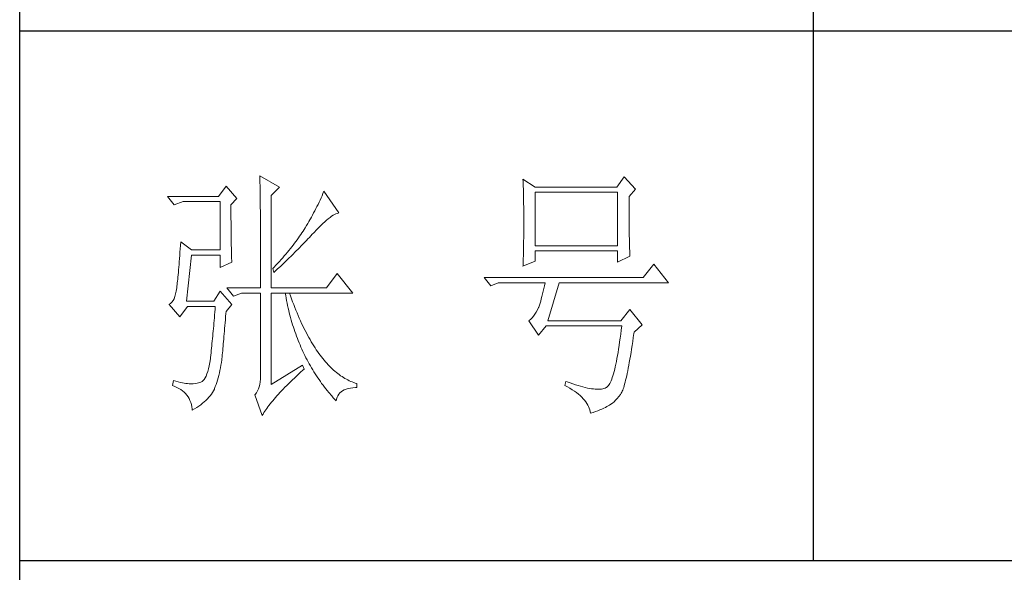
# Model space of a CAD drawing. Units: millimetres. Extents: x -8022 to 31492, y 2057 to 23078.
# Drawn here: x -2935 to -2680, y 2347 to 2490 of the extents above; entities that cross this region are included whole.
import ezdxf

# ---------------------------------------------------------------- set-up
doc = ezdxf.new("R2010")
doc.units = ezdxf.units.MM
doc.layers.add('轮廓线', color=7, linetype='Continuous', lineweight=25)

# ---------------------------------------------------------------- blocks, each defined once
blk = doc.blocks.new('文字')
blk.add_line((3870.01, 615.32), (3870.01, 214.32))
at = {"layer": '轮廓线', "color": 7, "lineweight": 0}
for p, q in [((3765.42, 287.1), (3765.43, 286.9)), ((3769.15, 284.96), (3765.42, 287.1)), ((3765.43, 286.9), (3765.43, 286.68)), ((3765.43, 286.68), (3765.44, 286.45)), ((3834.29, 286.9), (3832.9, 284.96)), ((3836.47, 284.57), (3834.29, 286.9)), ((3759.04, 285.15), (3757.65, 283.21)), ((3761.06, 282.82), (3759.04, 285.15)), ((3765.44, 286.45), (3765.45, 286.21)), ((3765.45, 286.21), (3765.45, 285.96)), ((3765.45, 285.96), (3765.46, 285.69)), ((3765.46, 285.69), (3765.47, 285.41)), ((3765.47, 285.41), (3765.47, 285.11)), ((3765.47, 285.11), (3765.48, 284.81)), ((3765.48, 284.81), (3765.48, 284.49)), ((3767.59, 283.4), (3769.15, 284.96)), ((3815.17, 286.51), (3815.19, 286.05)), ((3817.5, 284.96), (3815.17, 286.51)), ((3815.19, 286.05), (3815.21, 285.59)), ((3815.21, 285.59), (3815.22, 285.12)), ((3815.22, 285.12), (3815.24, 284.65)), ((3832.9, 284.96), (3817.5, 284.96)), ((3757.65, 283.21), (3748.01, 283.21)), ((3748.01, 283.21), (3749.25, 281.65)), ((3765.48, 284.49), (3765.49, 284.15)), ((3765.49, 284.15), (3765.49, 283.81)), ((3765.49, 283.81), (3765.5, 283.45)), ((3765.5, 283.45), (3765.5, 283.08)), ((3765.5, 283.08), (3765.51, 282.69)), ((3767.59, 265.9), (3767.59, 283.4)), ((3777, 282.94), (3776.82, 282.53)), ((3777.19, 283.35), (3777, 282.94)), ((3777.37, 283.77), (3777.19, 283.35)), ((3777.55, 284.18), (3777.37, 283.77)), ((3780.34, 280.1), (3777.55, 284.18)), ((3815.24, 284.65), (3815.25, 284.18)), ((3815.25, 284.18), (3815.26, 283.7)), ((3815.26, 283.7), (3815.27, 283.23)), ((3815.27, 283.23), (3815.28, 282.75)), ((3817.5, 273.88), (3817.5, 283.99)), ((3817.5, 283.99), (3833.05, 283.99)), ((3833.05, 283.99), (3833.05, 273.88)), ((3835.23, 283.21), (3836.47, 284.57)), ((3835.23, 282.95), (3835.23, 283.21)), ((3835.23, 281.51), (3835.23, 282.95)), ((3749.25, 281.65), (3750.96, 282.24)), ((3750.96, 282.24), (3757.96, 282.24)), ((3757.96, 282.24), (3757.96, 273.1)), ((3759.98, 281.65), (3761.06, 282.82)), ((3759.98, 281.32), (3759.98, 281.65)), ((3759.98, 280.71), (3759.98, 281.32)), ((3765.51, 282.69), (3765.51, 282.29)), ((3765.51, 282.29), (3765.52, 281.88)), ((3765.52, 281.88), (3765.52, 281.46)), ((3765.52, 281.46), (3765.52, 281.02)), ((3765.52, 281.02), (3765.53, 280.57)), ((3776.23, 281.3), (3776.02, 280.9)), ((3776.43, 281.71), (3776.23, 281.3)), ((3776.62, 282.12), (3776.43, 281.71)), ((3776.82, 282.53), (3776.62, 282.12)), ((3815.28, 282.75), (3815.29, 282.26)), ((3815.29, 282.26), (3815.3, 281.78)), ((3815.3, 281.78), (3815.31, 281.29)), ((3815.31, 281.29), (3815.32, 280.3)), ((3835.23, 280.83), (3835.23, 281.51)), ((3759.98, 280.12), (3759.98, 280.71)), ((3759.98, 279.53), (3759.98, 280.12)), ((3759.98, 278.96), (3759.98, 279.53)), ((3765.53, 280.57), (3765.53, 280.1)), ((3765.53, 280.1), (3765.54, 279.63)), ((3765.54, 279.63), (3765.54, 279.13)), ((3775.17, 279.28), (3774.71, 278.49)), ((3775.39, 279.69), (3775.17, 279.28)), ((3775.6, 280.09), (3775.39, 279.69)), ((3775.82, 280.49), (3775.6, 280.09)), ((3776.02, 280.9), (3775.82, 280.49)), ((3778.38, 279), (3778.7, 279.25)), ((3778.7, 279.25), (3779, 279.46)), ((3779, 279.46), (3779.28, 279.64)), ((3779.28, 279.64), (3779.54, 279.8)), ((3779.54, 279.8), (3779.79, 279.92)), ((3779.79, 279.92), (3780.02, 280.01)), ((3780.02, 280.01), (3780.23, 280.07)), ((3780.23, 280.07), (3780.34, 280.1)), ((3815.32, 280.3), (3815.33, 279.31)), ((3815.33, 279.31), (3815.33, 277.32)), ((3835.23, 280.17), (3835.23, 280.83)), ((3835.24, 279.53), (3835.23, 280.17)), ((3835.24, 278.91), (3835.24, 279.53)), ((3759.99, 278.4), (3759.98, 278.96)), ((3759.99, 277.85), (3759.99, 278.4)), ((3760, 277.32), (3759.99, 277.85)), ((3760, 276.8), (3760, 277.32)), ((3765.54, 279.13), (3765.54, 278.63)), ((3765.54, 278.63), (3765.55, 278.11)), ((3765.55, 278.11), (3765.55, 277.58)), ((3765.55, 277.58), (3765.55, 277.04)), ((3774.01, 277.3), (3773.81, 276.98)), ((3774.25, 277.69), (3774.01, 277.3)), ((3774.48, 278.09), (3774.25, 277.69)), ((3774.71, 278.49), (3774.48, 278.09)), ((3776.12, 276.87), (3776.54, 277.3)), ((3776.54, 277.3), (3776.94, 277.7)), ((3776.94, 277.7), (3777.33, 278.07)), ((3777.33, 278.07), (3777.7, 278.41)), ((3777.7, 278.41), (3778.05, 278.72)), ((3778.05, 278.72), (3778.38, 279)), ((3815.33, 277.32), (3815.32, 276.31)), ((3835.24, 278.32), (3835.24, 278.91)), ((3835.25, 277.75), (3835.24, 278.32)), ((3835.25, 277.2), (3835.25, 277.75)), ((3760, 276.29), (3760, 276.8)), ((3760.01, 275.79), (3760, 276.29)), ((3760.02, 275.3), (3760.01, 275.79)), ((3765.55, 277.04), (3765.56, 276.48)), ((3765.56, 276.48), (3765.56, 275.91)), ((3765.56, 275.91), (3765.56, 275.33)), ((3772.96, 275.68), (3772.73, 275.35)), ((3773.18, 276.01), (3772.96, 275.68)), ((3773.4, 276.34), (3773.18, 276.01)), ((3773.61, 276.66), (3773.4, 276.34)), ((3773.81, 276.98), (3773.61, 276.66)), ((3774.52, 275.17), (3774.8, 275.46)), ((3774.8, 275.46), (3775.35, 276.05)), ((3775.35, 276.05), (3775.62, 276.34)), ((3775.62, 276.34), (3775.68, 276.4)), ((3775.68, 276.4), (3776.12, 276.87)), ((3815.32, 276.31), (3815.31, 275.81)), ((3815.31, 275.81), (3815.31, 275.32)), ((3835.26, 276.67), (3835.25, 277.2)), ((3835.26, 276.17), (3835.26, 276.67)), ((3835.27, 275.7), (3835.26, 276.17)), ((3835.28, 275.24), (3835.27, 275.7)), ((3750.44, 273.96), (3750.39, 273.29)), ((3750.49, 274.65), (3750.44, 273.96)), ((3752.51, 273.1), (3750.49, 274.65)), ((3760.03, 274.83), (3760.02, 275.3)), ((3760.03, 274.37), (3760.03, 274.83)), ((3760.04, 273.92), (3760.03, 274.37)), ((3760.05, 273.48), (3760.04, 273.92)), ((3765.56, 275.33), (3765.56, 274.74)), ((3765.56, 274.74), (3765.56, 274.12)), ((3765.56, 274.12), (3765.57, 273.5)), ((3771.48, 273.68), (3771.21, 273.34)), ((3771.74, 274.02), (3771.48, 273.68)), ((3772, 274.35), (3771.74, 274.02)), ((3772.25, 274.69), (3772, 274.35)), ((3772.49, 275.02), (3772.25, 274.69)), ((3772.73, 275.35), (3772.49, 275.02)), ((3772.78, 273.38), (3773.37, 273.98)), ((3773.37, 273.98), (3773.95, 274.57)), ((3773.95, 274.57), (3774.23, 274.87)), ((3774.23, 274.87), (3774.52, 275.17)), ((3815.29, 274.34), (3815.28, 273.85)), ((3815.28, 273.85), (3815.28, 273.37)), ((3815.3, 274.82), (3815.29, 274.34)), ((3815.31, 275.32), (3815.3, 274.82)), ((3833.05, 273.88), (3817.5, 273.88)), ((3835.29, 274.8), (3835.28, 275.24)), ((3835.3, 274.39), (3835.29, 274.8)), ((3835.3, 274.01), (3835.3, 274.39)), ((3835.31, 273.64), (3835.3, 274.01)), ((3835.32, 273.3), (3835.31, 273.64)), ((3750.3, 272.03), (3750.25, 271.44)), ((3750.34, 272.65), (3750.3, 272.03)), ((3750.39, 273.29), (3750.34, 272.65)), ((3751.58, 263.38), (3752.51, 272.13)), ((3757.96, 273.1), (3752.51, 273.1)), ((3752.51, 272.13), (3757.96, 272.13)), ((3757.96, 272.13), (3757.96, 269.79)), ((3760.06, 273.05), (3760.05, 273.48)), ((3760.07, 272.64), (3760.06, 273.05)), ((3760.08, 272.24), (3760.07, 272.64)), ((3760.1, 271.85), (3760.08, 272.24)), ((3760.11, 271.48), (3760.1, 271.85)), ((3765.57, 273.5), (3765.57, 272.87)), ((3765.57, 272.87), (3765.57, 272.22)), ((3765.57, 272.22), (3765.57, 271.56)), ((3770.06, 271.96), (3769.76, 271.62)), ((3770.36, 272.31), (3770.06, 271.96)), ((3770.65, 272.65), (3770.36, 272.31)), ((3770.93, 273), (3770.65, 272.65)), ((3771.21, 273.34), (3770.93, 273)), ((3770.96, 271.57), (3771.27, 271.88)), ((3771.27, 271.88), (3771.58, 272.18)), ((3771.58, 272.18), (3772.19, 272.78)), ((3772.19, 272.78), (3772.78, 273.38)), ((3815.24, 271.96), (3815.23, 271.49)), ((3815.25, 272.43), (3815.24, 271.96)), ((3815.26, 272.9), (3815.25, 272.43)), ((3815.28, 273.37), (3815.26, 272.9)), ((3817.5, 270.96), (3817.5, 272.9)), ((3817.5, 272.9), (3833.05, 272.9)), ((3833.05, 272.9), (3833.05, 270.77)), ((3833.05, 270.77), (3835.38, 271.93)), ((3835.34, 272.98), (3835.32, 273.3)), ((3835.35, 272.68), (3835.34, 272.98)), ((3835.36, 272.41), (3835.35, 272.68)), ((3835.37, 272.16), (3835.36, 272.41)), ((3835.38, 271.93), (3835.37, 272.16)), ((3750.16, 270.33), (3750.12, 269.81)), ((3750.2, 270.87), (3750.16, 270.33)), ((3750.25, 271.44), (3750.2, 270.87)), ((3757.96, 269.79), (3760.13, 270.77)), ((3760.12, 271.12), (3760.11, 271.48)), ((3760.13, 270.77), (3760.12, 271.12)), ((3765.57, 271.56), (3765.57, 270.88)), ((3765.57, 270.88), (3765.57, 269.49)), ((3768.48, 270.2), (3768.15, 269.85)), ((3768.81, 270.56), (3768.48, 270.2)), ((3768.72, 269.44), (3769.38, 270.05)), ((3769.13, 270.91), (3768.81, 270.56)), ((3769.45, 271.26), (3769.13, 270.91)), ((3769.38, 270.05), (3769.7, 270.35)), ((3769.76, 271.62), (3769.45, 271.26)), ((3769.7, 270.35), (3770.02, 270.66)), ((3770.02, 270.66), (3770.65, 271.27)), ((3770.65, 271.27), (3770.96, 271.57)), ((3815.17, 269.99), (3817.5, 270.96)), ((3815.18, 270.13), (3815.17, 269.99)), ((3815.19, 270.58), (3815.18, 270.13)), ((3815.23, 271.49), (3815.19, 270.58)), ((3839.89, 270.38), (3837.87, 267.85)), ((3842.69, 266.88), (3839.89, 270.38)), ((3749.99, 268.39), (3749.95, 267.97)), ((3750.03, 268.84), (3749.99, 268.39)), ((3750.07, 269.31), (3750.03, 268.84)), ((3750.12, 269.81), (3750.07, 269.31)), ((3765.57, 269.49), (3765.57, 268.78)), ((3765.57, 268.78), (3765.57, 265.9)), ((3768.15, 269.85), (3767.91, 269.6)), ((3767.91, 269.6), (3768.06, 268.82)), ((3768.06, 268.82), (3768.39, 269.13)), ((3768.39, 269.13), (3768.72, 269.44)), ((3780.03, 268.63), (3778.01, 265.9)), ((3782.99, 264.93), (3780.03, 268.63)), ((3749.76, 266.23), (3749.72, 265.96)), ((3749.8, 266.53), (3749.76, 266.23)), ((3749.83, 266.86), (3749.8, 266.53)), ((3749.87, 267.2), (3749.83, 266.86)), ((3749.91, 267.58), (3749.87, 267.2)), ((3749.95, 267.97), (3749.91, 267.58)), ((3837.87, 267.85), (3807.86, 267.85)), ((3807.86, 267.85), (3809.11, 266.29)), ((3809.11, 266.29), (3810.51, 266.88)), ((3810.51, 266.88), (3819.37, 266.88)), ((3819.25, 266.31), (3819.13, 265.78)), ((3819.37, 266.88), (3819.25, 266.31)), ((3819.84, 259.68), (3822.01, 266.88)), ((3822.01, 266.88), (3842.69, 266.88)), ((3749.38, 264.29), (3749.22, 263.87)), ((3749.51, 264.77), (3749.38, 264.29)), ((3749.63, 265.3), (3749.51, 264.77)), ((3749.72, 265.9), (3749.63, 265.3)), ((3749.72, 265.96), (3749.72, 265.9)), ((3757.96, 265.32), (3756.71, 263.38)), ((3760.13, 262.79), (3757.96, 265.32)), ((3759.2, 265.9), (3760.44, 264.35)), ((3759.2, 265.9), (3765.57, 265.9)), ((3760.44, 264.35), (3762, 264.93)), ((3762, 264.93), (3765.57, 264.93)), ((3765.57, 264.93), (3765.57, 249.18)), ((3767.59, 265.9), (3778.01, 265.9)), ((3767.59, 247.63), (3767.59, 264.93)), ((3767.59, 264.93), (3782.99, 264.93)), ((3770.24, 264.93), (3770.32, 264.45)), ((3770.32, 264.45), (3770.41, 263.97)), ((3771.2, 264.41), (3771.02, 264.93)), ((3771.41, 263.85), (3771.2, 264.41)), ((3818.76, 264.29), (3818.64, 263.85)), ((3818.88, 264.77), (3818.76, 264.29)), ((3819, 265.26), (3818.88, 264.77)), ((3819.13, 265.78), (3819, 265.26)), ((3748.58, 262.97), (3748.32, 262.8)), ((3748.32, 262.8), (3748.32, 262.79)), ((3748.32, 262.79), (3750.34, 260.46)), ((3748.82, 263.21), (3748.58, 262.97)), ((3749.03, 263.51), (3748.82, 263.21)), ((3749.22, 263.87), (3749.03, 263.51)), ((3756.71, 263.38), (3751.58, 263.38)), ((3759.04, 261.43), (3760.13, 262.79)), ((3770.41, 263.97), (3770.5, 263.5)), ((3770.5, 263.5), (3770.59, 263.03)), ((3770.59, 263.03), (3770.69, 262.56)), ((3770.69, 262.56), (3770.79, 262.1)), ((3771.62, 263.29), (3771.41, 263.85)), ((3771.83, 262.75), (3771.62, 263.29)), ((3772.04, 262.21), (3771.83, 262.75)), ((3818.27, 262.64), (3818.15, 262.28)), ((3818.39, 263.02), (3818.27, 262.64)), ((3818.52, 263.42), (3818.39, 263.02)), ((3818.64, 263.85), (3818.52, 263.42)), ((3750.34, 260.46), (3751.74, 262.4)), ((3751.74, 262.4), (3757.02, 262.4)), ((3756.89, 260.79), (3756.84, 260.27)), ((3756.93, 261.32), (3756.89, 260.79)), ((3756.98, 261.86), (3756.93, 261.32)), ((3757.02, 262.4), (3756.98, 261.86)), ((3758.97, 260.47), (3759.01, 261.06)), ((3759.01, 261.06), (3759.04, 261.43)), ((3770.79, 262.1), (3770.9, 261.64)), ((3770.9, 261.64), (3771.01, 261.18)), ((3771.01, 261.18), (3771.13, 260.73)), ((3771.13, 260.73), (3771.25, 260.28)), ((3772.25, 261.69), (3772.04, 262.21)), ((3772.46, 261.17), (3772.25, 261.69)), ((3772.68, 260.67), (3772.46, 261.17)), ((3772.9, 260.17), (3772.68, 260.67)), ((3817.18, 260.58), (3816.91, 260.27)), ((3817.43, 260.94), (3817.18, 260.58)), ((3817.67, 261.32), (3817.43, 260.94)), ((3817.91, 261.75), (3817.67, 261.32)), ((3818.13, 262.21), (3817.91, 261.75)), ((3818.15, 262.28), (3818.13, 262.21)), ((3835.38, 261.82), (3833.67, 259.68)), ((3837.72, 258.9), (3835.38, 261.82)), ((3756.71, 258.74), (3756.66, 258.24)), ((3756.75, 259.24), (3756.71, 258.74)), ((3756.8, 259.75), (3756.75, 259.24)), ((3756.84, 260.27), (3756.8, 259.75)), ((3758.78, 258.24), (3758.82, 258.78)), ((3758.82, 258.78), (3758.87, 259.33)), ((3758.87, 259.33), (3758.92, 259.89)), ((3758.92, 259.89), (3758.97, 260.47)), ((3771.25, 260.28), (3771.37, 259.83)), ((3771.37, 259.83), (3771.5, 259.38)), ((3771.5, 259.38), (3771.64, 258.94)), ((3771.64, 258.94), (3771.77, 258.5)), ((3773.11, 259.68), (3772.9, 260.17)), ((3773.33, 259.2), (3773.11, 259.68)), ((3773.56, 258.74), (3773.33, 259.2)), ((3773.78, 258.28), (3773.56, 258.74)), ((3816.35, 259.75), (3816.26, 259.68)), ((3816.26, 259.68), (3818.13, 256.96)), ((3816.64, 259.99), (3816.35, 259.75)), ((3816.91, 260.27), (3816.64, 259.99)), ((3818.13, 256.96), (3819.53, 258.71)), ((3819.53, 258.71), (3833.83, 258.71)), ((3833.67, 259.68), (3819.84, 259.68)), ((3833.83, 258.71), (3833.74, 257.91)), ((3836.16, 257.54), (3837.72, 258.9)), ((3756.57, 257.26), (3756.53, 256.79)), ((3756.62, 257.75), (3756.57, 257.26)), ((3756.66, 258.24), (3756.62, 257.75)), ((3758.65, 256.71), (3758.69, 257.21)), ((3758.69, 257.21), (3758.73, 257.72)), ((3758.73, 257.72), (3758.78, 258.24)), ((3771.77, 258.5), (3771.92, 258.07)), ((3771.92, 258.07), (3772.06, 257.64)), ((3772.06, 257.64), (3772.21, 257.21)), ((3772.21, 257.21), (3772.37, 256.78)), ((3774.01, 257.83), (3773.78, 258.28)), ((3774.23, 257.39), (3774.01, 257.83)), ((3774.46, 256.96), (3774.23, 257.39)), ((3774.69, 256.54), (3774.46, 256.96)), ((3833.64, 257.14), (3833.55, 256.39)), ((3833.74, 257.91), (3833.64, 257.14)), ((3836.01, 256.5), (3836.12, 257.28)), ((3836.12, 257.28), (3836.16, 257.54)), ((3756.39, 255.39), (3756.35, 254.93)), ((3756.44, 255.85), (3756.39, 255.39)), ((3756.48, 256.31), (3756.44, 255.85)), ((3756.53, 256.79), (3756.48, 256.31)), ((3758.48, 254.86), (3758.52, 255.3)), ((3758.52, 255.3), (3758.56, 255.76)), ((3758.56, 255.76), (3758.61, 256.23)), ((3758.61, 256.23), (3758.65, 256.71)), ((3772.37, 256.78), (3772.53, 256.36)), ((3772.53, 256.36), (3772.69, 255.94)), ((3772.69, 255.94), (3772.86, 255.52)), ((3772.86, 255.52), (3773.03, 255.11)), ((3773.03, 255.11), (3773.21, 254.7)), ((3774.92, 256.13), (3774.69, 256.54)), ((3775.16, 255.73), (3774.92, 256.13)), ((3775.39, 255.33), (3775.16, 255.73)), ((3775.63, 254.95), (3775.39, 255.33)), ((3833.35, 254.99), (3833.25, 254.33)), ((3833.44, 255.68), (3833.35, 254.99)), ((3833.55, 256.39), (3833.44, 255.68)), ((3835.69, 254.34), (3835.8, 255.03)), ((3835.8, 255.03), (3835.91, 255.75)), ((3835.91, 255.75), (3836.01, 256.5)), ((3756.17, 253.18), (3756.12, 252.76)), ((3756.21, 253.61), (3756.17, 253.18)), ((3756.26, 254.04), (3756.21, 253.61)), ((3756.3, 254.49), (3756.26, 254.04)), ((3756.35, 254.93), (3756.3, 254.49)), ((3758.3, 252.85), (3758.34, 253.23)), ((3758.34, 253.23), (3758.37, 253.62)), ((3758.37, 253.62), (3758.41, 254.02)), ((3758.41, 254.02), (3758.45, 254.43)), ((3758.45, 254.43), (3758.48, 254.86)), ((3773.21, 254.7), (3773.39, 254.29)), ((3773.39, 254.29), (3773.57, 253.88)), ((3773.57, 253.88), (3773.76, 253.49)), ((3773.76, 253.49), (3773.96, 253.09)), ((3775.87, 254.58), (3775.63, 254.95)), ((3776.11, 254.22), (3775.87, 254.58)), ((3776.35, 253.86), (3776.11, 254.22)), ((3776.59, 253.52), (3776.35, 253.86)), ((3776.83, 253.18), (3776.59, 253.52)), ((3777.08, 252.86), (3776.83, 253.18)), ((3833.04, 253.1), (3832.94, 252.53)), ((3833.15, 253.7), (3833.04, 253.1)), ((3833.25, 254.33), (3833.15, 253.7)), ((3835.48, 253.02), (3835.59, 253.67)), ((3835.59, 253.67), (3835.69, 254.34)), ((3755.98, 251.8), (3755.86, 251.17)), ((3756.09, 252.49), (3755.98, 251.8)), ((3756.12, 252.76), (3756.09, 252.49)), ((3757.98, 250.78), (3758.08, 251.28)), ((3758.08, 251.28), (3758.16, 251.8)), ((3758.16, 251.8), (3758.24, 252.33)), ((3758.24, 252.33), (3758.27, 252.49)), ((3758.27, 252.49), (3758.3, 252.85)), ((3773.5, 251.32), (3767.59, 247.63)), ((3773.81, 250.54), (3773.5, 251.32)), ((3773.96, 253.09), (3774.16, 252.69)), ((3774.16, 252.69), (3774.36, 252.3)), ((3774.36, 252.3), (3774.56, 251.91)), ((3774.56, 251.91), (3774.77, 251.53)), ((3774.77, 251.53), (3774.99, 251.15)), ((3777.33, 252.54), (3777.08, 252.86)), ((3777.58, 252.23), (3777.33, 252.54)), ((3777.83, 251.94), (3777.58, 252.23)), ((3778.08, 251.65), (3777.83, 251.94)), ((3778.34, 251.37), (3778.08, 251.65)), ((3778.59, 251.11), (3778.34, 251.37)), ((3832.73, 251.46), (3832.62, 250.97)), ((3832.83, 251.98), (3832.73, 251.46)), ((3832.94, 252.53), (3832.83, 251.98)), ((3835.07, 250.72), (3835.17, 251.26)), ((3835.17, 251.26), (3835.27, 251.82)), ((3835.27, 251.82), (3835.38, 252.41)), ((3835.38, 252.41), (3835.48, 253.02)), ((3755.43, 249.63), (3755.27, 249.22)), ((3755.59, 250.08), (3755.43, 249.63)), ((3755.73, 250.6), (3755.59, 250.08)), ((3755.86, 251.17), (3755.73, 250.6)), ((3757.67, 249.36), (3757.78, 249.82)), ((3757.78, 249.82), (3757.88, 250.3)), ((3757.88, 250.3), (3757.98, 250.78)), ((3772.35, 249.21), (3772.74, 249.58)), ((3772.74, 249.58), (3773.15, 249.95)), ((3773.15, 249.95), (3773.57, 250.32)), ((3773.57, 250.32), (3773.81, 250.54)), ((3774.99, 251.15), (3775.21, 250.77)), ((3775.21, 250.77), (3775.44, 250.39)), ((3775.44, 250.39), (3775.66, 250.02)), ((3775.66, 250.02), (3775.9, 249.65)), ((3775.9, 249.65), (3776.13, 249.28)), ((3778.85, 250.85), (3778.59, 251.11)), ((3779.11, 250.6), (3778.85, 250.85)), ((3779.37, 250.36), (3779.11, 250.6)), ((3779.64, 250.13), (3779.37, 250.36)), ((3779.9, 249.91), (3779.64, 250.13)), ((3780.17, 249.7), (3779.9, 249.91)), ((3780.43, 249.5), (3780.17, 249.7)), ((3780.7, 249.3), (3780.43, 249.5)), ((3832.29, 249.68), (3832.17, 249.3)), ((3832.4, 250.08), (3832.29, 249.68)), ((3832.51, 250.51), (3832.4, 250.08)), ((3832.62, 250.97), (3832.51, 250.51)), ((3834.77, 249.27), (3834.87, 249.73)), ((3834.87, 249.73), (3834.97, 250.21)), ((3834.97, 250.21), (3835.07, 250.72)), ((3749.1, 248.41), (3748.94, 247.43)), ((3749.56, 248.25), (3749.1, 248.41)), ((3750, 248.12), (3749.56, 248.25)), ((3750.41, 248.01), (3750, 248.12)), ((3750.79, 247.93), (3750.41, 248.01)), ((3751.14, 247.87), (3750.79, 247.93)), ((3751.45, 247.83), (3751.14, 247.87)), ((3751.74, 247.82), (3751.45, 247.83)), ((3751.77, 247.81), (3751.74, 247.82)), ((3752.09, 247.77), (3751.77, 247.81)), ((3752.44, 247.76), (3752.09, 247.77)), ((3752.81, 247.77), (3752.44, 247.76)), ((3753.2, 247.83), (3752.81, 247.77)), ((3753.62, 247.9), (3753.2, 247.83)), ((3754.07, 248.02), (3753.62, 247.9)), ((3754.29, 248.07), (3754.07, 248.02)), ((3754.51, 248.19), (3754.29, 248.07)), ((3754.72, 248.36), (3754.51, 248.19)), ((3754.91, 248.59), (3754.72, 248.36)), ((3755.1, 248.88), (3754.91, 248.59)), ((3755.27, 249.22), (3755.1, 248.88)), ((3757.02, 247.24), (3757.16, 247.63)), ((3757.16, 247.63), (3757.29, 248.04)), ((3757.29, 248.04), (3757.43, 248.47)), ((3757.43, 248.47), (3757.55, 248.91)), ((3757.55, 248.91), (3757.67, 249.36)), ((3765.43, 247.64), (3765.32, 247.2)), ((3765.51, 248.12), (3765.43, 247.64)), ((3765.56, 248.63), (3765.51, 248.12)), ((3765.57, 249.18), (3765.56, 248.63)), ((3770.51, 247.45), (3770.86, 247.79)), ((3770.86, 247.79), (3771.22, 248.14)), ((3771.22, 248.14), (3771.58, 248.49)), ((3771.58, 248.49), (3771.96, 248.85)), ((3771.96, 248.85), (3772.35, 249.21)), ((3776.13, 249.28), (3776.37, 248.92)), ((3776.37, 248.92), (3776.62, 248.56)), ((3776.62, 248.56), (3776.87, 248.2)), ((3776.87, 248.2), (3777.12, 247.85)), ((3777.12, 247.85), (3777.38, 247.5)), ((3780.97, 249.12), (3780.7, 249.3)), ((3781.24, 248.95), (3780.97, 249.12)), ((3781.52, 248.78), (3781.24, 248.95)), ((3781.79, 248.63), (3781.52, 248.78)), ((3782.07, 248.49), (3781.79, 248.63)), ((3782.35, 248.35), (3782.07, 248.49)), ((3782.63, 248.23), (3782.35, 248.35)), ((3782.91, 248.11), (3782.63, 248.23)), ((3783.19, 248), (3782.91, 248.11)), ((3783.48, 247.91), (3783.19, 248)), ((3783.77, 247.82), (3783.48, 247.91)), ((3783.77, 247.04), (3783.77, 247.82)), ((3823.26, 248.21), (3823.1, 247.43)), ((3823.51, 248.12), (3823.26, 248.21)), ((3824.06, 247.92), (3823.51, 248.12)), ((3824.58, 247.74), (3824.06, 247.92)), ((3825.09, 247.57), (3824.58, 247.74)), ((3825.58, 247.43), (3825.09, 247.57)), ((3831.47, 247.64), (3831.34, 247.46)), ((3831.59, 247.84), (3831.47, 247.64)), ((3831.71, 248.08), (3831.59, 247.84)), ((3831.83, 248.34), (3831.71, 248.08)), ((3831.94, 248.63), (3831.83, 248.34)), ((3832.06, 248.95), (3831.94, 248.63)), ((3832.17, 249.3), (3832.06, 248.95)), ((3834.3, 247.39), (3834.39, 247.71)), ((3834.39, 247.71), (3834.49, 248.06)), ((3834.49, 248.06), (3834.58, 248.44)), ((3834.58, 248.44), (3834.68, 248.84)), ((3834.68, 248.84), (3834.77, 249.27)), ((3748.94, 247.43), (3749.37, 247.27)), ((3749.37, 247.27), (3749.77, 247.09)), ((3749.77, 247.09), (3750.14, 246.89)), ((3750.14, 246.89), (3750.49, 246.68)), ((3750.49, 246.68), (3750.82, 246.44)), ((3750.82, 246.44), (3751.12, 246.18)), ((3751.12, 246.18), (3751.39, 245.91)), ((3751.39, 245.91), (3751.64, 245.61)), ((3756.05, 245.52), (3756.28, 245.83)), ((3756.28, 245.83), (3756.48, 246.14)), ((3756.48, 246.14), (3756.67, 246.46)), ((3756.67, 246.46), (3756.84, 246.78)), ((3756.84, 246.78), (3756.87, 246.85)), ((3756.87, 246.85), (3757.02, 247.24)), ((3764.56, 245.76), (3764.49, 245.68)), ((3764.49, 245.68), (3765.89, 241.79)), ((3764.8, 246.07), (3764.56, 245.76)), ((3765, 246.41), (3764.8, 246.07)), ((3765.18, 246.79), (3765, 246.41)), ((3765.32, 247.2), (3765.18, 246.79)), ((3768.65, 245.48), (3768.94, 245.8)), ((3768.94, 245.8), (3769.24, 246.12)), ((3769.24, 246.12), (3769.54, 246.45)), ((3769.54, 246.45), (3769.86, 246.77)), ((3769.86, 246.77), (3770.18, 247.11)), ((3770.18, 247.11), (3770.51, 247.45)), ((3777.38, 247.5), (3777.65, 247.15)), ((3777.65, 247.15), (3777.91, 246.81)), ((3777.91, 246.81), (3778.18, 246.47)), ((3778.18, 246.47), (3778.46, 246.13)), ((3778.46, 246.13), (3779.02, 245.46)), ((3780.18, 245.52), (3780.35, 245.79)), ((3780.35, 245.79), (3780.56, 246.04)), ((3780.56, 246.04), (3780.8, 246.27)), ((3780.8, 246.27), (3781.08, 246.46)), ((3781.08, 246.46), (3781.4, 246.63)), ((3781.4, 246.63), (3781.75, 246.77)), ((3781.75, 246.77), (3782.14, 246.87)), ((3782.14, 246.87), (3782.56, 246.96)), ((3782.56, 246.96), (3783.02, 247.01)), ((3783.02, 247.01), (3783.52, 247.04)), ((3783.52, 247.04), (3783.77, 247.04)), ((3823.1, 247.43), (3823.59, 247.17)), ((3823.59, 247.17), (3824.05, 246.91)), ((3824.05, 246.91), (3824.49, 246.64)), ((3824.49, 246.64), (3824.9, 246.37)), ((3824.9, 246.37), (3825.28, 246.09)), ((3825.28, 246.09), (3825.64, 245.81)), ((3826.05, 247.29), (3825.58, 247.43)), ((3825.64, 245.81), (3825.97, 245.53)), ((3826.5, 247.17), (3826.05, 247.29)), ((3826.93, 247.06), (3826.5, 247.17)), ((3827.35, 246.97), (3826.93, 247.06)), ((3827.75, 246.9), (3827.35, 246.97)), ((3828.12, 246.84), (3827.75, 246.9)), ((3828.48, 246.79), (3828.12, 246.84)), ((3828.82, 246.76), (3828.48, 246.79)), ((3829.14, 246.74), (3828.82, 246.76)), ((3829.45, 246.74), (3829.14, 246.74)), ((3829.73, 246.75), (3829.45, 246.74)), ((3830, 246.78), (3829.73, 246.75)), ((3830.24, 246.82), (3830, 246.78)), ((3830.47, 246.88), (3830.24, 246.82)), ((3830.68, 246.96), (3830.47, 246.88)), ((3830.88, 247.04), (3830.68, 246.96)), ((3830.97, 247.09), (3830.88, 247.04)), ((3831.1, 247.19), (3830.97, 247.09)), ((3831.22, 247.31), (3831.1, 247.19)), ((3831.34, 247.46), (3831.22, 247.31)), ((3833.29, 245.36), (3833.59, 245.76)), ((3833.59, 245.76), (3833.67, 245.88)), ((3833.67, 245.88), (3833.76, 246.01)), ((3833.76, 246.01), (3833.85, 246.18)), ((3833.85, 246.18), (3833.93, 246.37)), ((3833.93, 246.37), (3834.02, 246.58)), ((3834.02, 246.58), (3834.12, 246.82)), ((3834.12, 246.82), (3834.21, 247.09)), ((3834.21, 247.09), (3834.3, 247.39)), ((3751.64, 245.61), (3751.86, 245.29)), ((3751.86, 245.29), (3752.06, 244.96)), ((3752.06, 244.96), (3752.23, 244.61)), ((3752.23, 244.61), (3752.37, 244.23)), ((3752.37, 244.23), (3752.49, 243.84)), ((3752.49, 243.84), (3752.58, 243.43)), ((3753.89, 243.53), (3754.26, 243.8)), ((3754.26, 243.8), (3754.61, 244.07)), ((3754.61, 244.07), (3754.94, 244.35)), ((3754.94, 244.35), (3755.25, 244.63)), ((3755.25, 244.63), (3755.53, 244.92)), ((3755.53, 244.92), (3755.8, 245.22)), ((3755.8, 245.22), (3756.05, 245.52)), ((3767.16, 243.68), (3767.38, 243.97)), ((3767.38, 243.97), (3767.62, 244.27)), ((3767.62, 244.27), (3767.86, 244.56)), ((3767.86, 244.56), (3768.12, 244.86)), ((3768.12, 244.86), (3768.38, 245.17)), ((3768.38, 245.17), (3768.65, 245.48)), ((3779.02, 245.46), (3779.32, 245.13)), ((3779.32, 245.13), (3779.61, 244.81)), ((3779.61, 244.81), (3779.88, 244.52)), ((3779.88, 244.52), (3779.94, 244.88)), ((3779.94, 244.88), (3780.04, 245.21)), ((3780.04, 245.21), (3780.18, 245.52)), ((3825.97, 245.53), (3826.28, 245.24)), ((3826.28, 245.24), (3826.56, 244.95)), ((3826.56, 244.95), (3826.82, 244.66)), ((3826.82, 244.66), (3827.05, 244.36)), ((3827.05, 244.36), (3827.25, 244.06)), ((3827.25, 244.06), (3827.43, 243.75)), ((3831.5, 243.74), (3831.79, 243.92)), ((3831.79, 243.92), (3832.09, 244.13)), ((3832.09, 244.13), (3832.39, 244.38)), ((3832.39, 244.38), (3832.69, 244.67)), ((3832.69, 244.67), (3832.99, 245)), ((3832.99, 245), (3833.29, 245.36)), ((3752.58, 243.43), (3752.65, 243)), ((3752.65, 243), (3752.67, 242.77)), ((3752.67, 242.77), (3753.1, 243.01)), ((3753.1, 243.01), (3753.51, 243.27)), ((3753.51, 243.27), (3753.89, 243.53)), ((3765.89, 241.79), (3766.04, 242.05)), ((3766.04, 242.05), (3766.2, 242.31)), ((3766.2, 242.31), (3766.37, 242.57)), ((3766.37, 242.57), (3766.55, 242.84)), ((3766.55, 242.84), (3766.75, 243.12)), ((3766.75, 243.12), (3766.95, 243.4)), ((3766.95, 243.4), (3767.16, 243.68)), ((3827.43, 243.75), (3827.58, 243.45)), ((3827.58, 243.45), (3827.7, 243.14)), ((3827.7, 243.14), (3827.8, 242.82)), ((3827.8, 242.82), (3827.87, 242.5)), ((3827.87, 242.5), (3827.92, 242.18)), ((3827.92, 242.18), (3828.41, 242.34)), ((3828.41, 242.34), (3828.87, 242.5)), ((3828.87, 242.5), (3829.3, 242.66)), ((3829.3, 242.66), (3829.71, 242.81)), ((3829.71, 242.81), (3830.09, 242.97)), ((3830.09, 242.97), (3830.43, 243.13)), ((3830.43, 243.13), (3830.75, 243.29)), ((3830.75, 243.29), (3831.04, 243.45)), ((3831.04, 243.45), (3831.3, 243.6)), ((3831.3, 243.6), (3831.5, 243.74))]:
    blk.add_line(p, q, dxfattribs=at)

msp = doc.modelspace()

# ---------------------------------------------------------------- linework, layer by layer
for p, q in [((-2934.85, 2097.91), (-2934.85, 5940.3)), ((-2934.85, 2487.03), (-2456.33, 2487.03)), ((-2934.85, 2349.95), (-2456.33, 2349.95))]:
    msp.add_line(p, q)

# ---------------------------------------------------------------- block references
at = {"layer": '轮廓线', "color": 0, "linetype": 'ByBlock', "lineweight": 13, "xscale": 1.367399201428119, "yscale": 1.367399201428119, "zscale": 1.367399201428119}
msp.add_blockref('文字', (-8021.64, 2056.89), dxfattribs=at)

doc.saveas('drawing.dxf')
